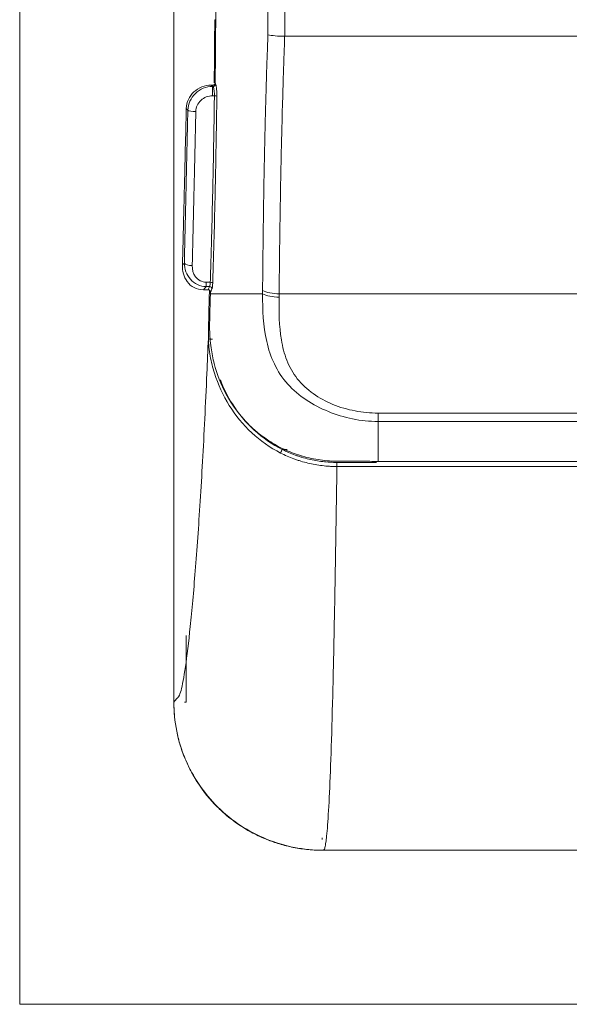
# Model space of a CAD drawing. Units: millimetres. Extents: x 0 to 1189, y 0 to 841.
# Drawn here: x 313 to 347, y 472 to 532 of the extents above; entities that cross this region are included whole.
import ezdxf

# ---------------------------------------------------------------- set-up
doc = ezdxf.new("R2010")
doc.units = ezdxf.units.MM
doc.layers.add('1', color=7, linetype='Continuous', true_color=0xffffff)

msp = doc.modelspace()

# ---------------------------------------------------------------- linework, layer by layer
at = {"layer": '1', "color": 251, "linetype": 'Continuous', "lineweight": 18}
for q in [(313.334, 631.614), (742.047, 471.786)]:
    msp.add_line((313.334, 471.786), q, dxfattribs=at)
at = {"layer": '1', "color": 18, "linetype": 'Continuous', "lineweight": 13}
for p, q in [((322.69, 490.15), (322.69, 615.15)), ((322.69, 614.647), (322.69, 490.156)), ((325.05, 527.641), (324.967, 527.641)), ((324.482, 515.205), (324.794, 515.205)), ((329.274, 505.5), (329.579, 505.5)), ((331.776, 481.15), (331.69, 481.15)), ((723.605, 481.15), (331.775, 481.15))]:
    msp.add_line(p, q, dxfattribs=at)
at = {"layer": '1', "color": 252, "linetype": 'Continuous', "lineweight": 13}
for p, q in [((329.42, 530.61), (527.69, 530.61)), ((325.043, 527.568), (325.043, 526.993)), ((325.043, 527.568), (325.08, 527.568)), ((325.152, 526.993), (325.043, 526.993)), ((324.658, 515.667), (324.658, 515.399)), ((324.658, 515.667), (324.904, 515.667)), ((324.857, 515.399), (324.658, 515.399)), ((335.092, 507.711), (720.288, 507.711)), ((720.288, 507.202), (335.092, 507.202)), ((332.591, 504.714), (334.99, 504.714)), ((332.591, 504.466), (347.52, 504.466)), ((323.44, 490.15), (323.348, 490.15)), ((331.69, 481.898), (331.69, 481.808))]:
    msp.add_line(p, q, dxfattribs=at)
for centre, major_axis, ratio, start_param, end_param in [((329.42, 530.826), (1.25, -0.007), 0.173008, 3.764313, 4.713348), ((325.08, 527.713), (0.137, 0.061), 0.959651, 4.31078, 5.859445), ((325.152, 526.966), (0.15, -0.002), 0.183493, 0.154484, 1.573111), ((324.025, 526.138), (0.5, -0.012), 0.204256, 3.409167, 4.717107), ((323.808, 516.878), (0.5, -0.012), 0.407888, 3.429005, 4.72211), ((324.857, 515.254), (0.135, -0.065), 0.958615, 0.49852, 2.000523), ((324.904, 515.603), (-0.15, 0.005), 0.429341, 3.308615, 4.725881)]:
    msp.add_ellipse(centre, major_axis=major_axis, ratio=ratio, start_param=start_param, end_param=end_param, dxfattribs=at)
at = {"layer": '1', "color": 18, "linetype": 'Continuous', "lineweight": 13}
for points, knots in [([(325.279, 597.647), (325.288, 595.518), (325.297, 593.46), (325.311, 589.485), (325.317, 587.567), (325.327, 583.874), (325.331, 582.098), (325.337, 578.688), (325.34, 577.054), (325.343, 573.928), (325.344, 572.436), (325.345, 569.595), (325.345, 568.245), (325.344, 565.689), (325.343, 564.482), (325.341, 562.211), (325.34, 561.146), (325.337, 559.16), (325.336, 558.238), (325.333, 556.962), (325.332, 556.554), (325.331, 556.067), (325.331, 555.965), (325.331, 555.862), (325.331, 555.855), (325.331, 555.853), (325.331, 555.853), (325.331, 555.853), (325.331, 555.853), (325.331, 555.852), (325.331, 555.851), (325.331, 555.849), (325.331, 555.841), (325.331, 555.811), (325.331, 555.738), (325.33, 555.58), (325.329, 555.082), (325.322, 551.736), (325.312, 548.482), (325.295, 544.146), (325.29, 542.701), (325.277, 539.813), (325.27, 538.369), (325.261, 536.565), (325.259, 536.204), (325.256, 535.663), (325.255, 535.392), (325.253, 535.111), (325.253, 535.004), (325.252, 534.984), (325.252, 534.974), (325.252, 534.969), (325.252, 534.968), (325.252, 534.967), (325.252, 534.967), (325.252, 534.967), (325.252, 534.967), (325.252, 534.967), (325.252, 534.967), (325.252, 534.966), (325.252, 534.962), (325.252, 534.919), (325.251, 534.789), (325.249, 534.415), (325.248, 534.157), (325.245, 533.663), (325.244, 533.481), (325.242, 533.081), (325.241, 532.863), (325.239, 532.509), (325.238, 532.387), (325.237, 532.134), (325.236, 532.003), (325.234, 531.596), (325.232, 531.307), (325.229, 530.847), (325.228, 530.69), (325.225, 530.366), (325.224, 530.2), (325.222, 529.944), (325.221, 529.856), (325.22, 529.767), (325.22, 529.766), (325.22, 529.766), (325.22, 529.766), (325.22, 529.765), (325.22, 529.765), (325.22, 529.765), (325.22, 529.762), (325.22, 529.757), (325.22, 529.746), (325.22, 529.723), (325.219, 529.678), (325.218, 529.537), (325.217, 529.41), (325.212, 528.905), (325.208, 528.514), (325.204, 528.136)], [0, 0, 0, 0, 0.0625, 0.0625, 0.125, 0.125, 0.1875, 0.1875, 0.25, 0.25, 0.3125, 0.3125, 0.375, 0.375, 0.4375, 0.4375, 0.5, 0.5, 0.5625, 0.5625, 0.59375, 0.59375, 0.601562, 0.602051, 0.602173, 0.60218, 0.602184, 0.602184, 0.602188, 0.602188, 0.602203, 0.602234, 0.602295, 0.602539, 0.603516, 0.605469, 0.609375, 0.625, 0.75, 0.75, 0.8125, 0.8125, 0.875, 0.875, 0.890625, 0.890625, 0.898437, 0.902344, 0.902832, 0.903076, 0.903198, 0.903259, 0.903275, 0.903276, 0.903276, 0.903278, 0.903278, 0.903282, 0.90329, 0.90332, 0.904297, 0.90625, 0.921875, 0.921875, 0.9375, 0.9375, 0.945312, 0.945312, 0.953125, 0.953125, 0.957031, 0.957031, 0.960937, 0.960937, 0.96875, 0.96875, 0.972656, 0.972656, 0.976562, 0.976562, 0.978516, 0.978546, 0.97855, 0.97855, 0.978552, 0.978552, 0.978554, 0.978561, 0.978577, 0.978638, 0.97876, 0.979004, 0.979492, 0.980469, 0.984375, 0.984375, 1, 1, 1, 1]), ([(325.05, 527.641), (325.059, 527.641), (325.068, 527.642), (325.082, 527.644), (325.086, 527.645), (325.095, 527.647), (325.099, 527.649), (325.112, 527.653), (325.12, 527.657), (325.131, 527.664), (325.135, 527.667), (325.142, 527.672), (325.146, 527.675), (325.156, 527.684), (325.162, 527.69), (325.171, 527.7), (325.173, 527.704), (325.178, 527.712), (325.18, 527.715), (325.187, 527.727), (325.19, 527.735), (325.195, 527.752), (325.197, 527.761), (325.199, 527.77)], [0, 0, 0, 0, 0.125, 0.125, 0.1875, 0.1875, 0.25, 0.25, 0.375, 0.375, 0.4375, 0.4375, 0.5, 0.5, 0.625, 0.625, 0.6875, 0.6875, 0.75, 0.75, 0.875, 0.875, 1, 1, 1, 1]), ([(323.445, 526.217), (323.454, 526.601), (323.626, 526.973), (324.189, 527.494), (324.576, 527.641), (324.967, 527.641)], [0, 0, 0, 0, 0.5, 0.5, 1, 1, 1, 1]), ([(325.229, 527.714), (325.237, 527.695), (325.246, 527.664), (325.262, 527.581), (325.27, 527.529), (325.284, 527.411), (325.289, 527.343), (325.298, 527.204), (325.3, 527.13), (325.301, 527.027), (325.301, 526.997), (325.301, 526.968)], [0, 0, 0, 0, 0.227127, 0.227127, 0.454761, 0.454761, 0.682374, 0.682374, 0.908451, 0.908451, 1, 1, 1, 1]), ([(324.904, 515.667), (324.918, 516.117), (324.932, 516.57), (324.959, 517.481), (324.971, 517.94), (325.009, 519.325), (325.031, 520.26), (325.057, 521.443), (325.062, 521.68), (325.07, 522.038), (325.072, 522.157), (325.077, 522.396), (325.089, 522.993), (325.1, 523.594), (325.117, 524.559), (325.125, 525.043), (325.139, 526.015), (325.146, 526.503), (325.152, 526.993)], [0, 0, 0, 0, 0.125, 0.125, 0.25, 0.25, 0.5, 0.5, 0.5625, 0.5625, 0.59375, 0.59375, 0.625, 0.75, 0.75, 0.875, 0.875, 1, 1, 1, 1]), ([(325.301, 526.968), (325.294, 526.477), (325.288, 525.987), (325.273, 525.012), (325.265, 524.526), (325.248, 523.559), (325.24, 523.077), (325.228, 522.477), (325.225, 522.357), (325.221, 522.117), (325.218, 521.998), (325.211, 521.64), (325.206, 521.402), (325.18, 520.215), (325.157, 519.277), (325.12, 517.888), (325.107, 517.428), (325.08, 516.514), (325.066, 516.06), (325.052, 515.609)], [0, 0, 0, 0, 0.125, 0.125, 0.25, 0.25, 0.375, 0.375, 0.40625, 0.40625, 0.4375, 0.4375, 0.5, 0.5, 0.75, 0.75, 0.875, 0.875, 1, 1, 1, 1]), ([(323.215, 516.706), (323.224, 517.086), (323.234, 517.468), (323.253, 518.237), (323.263, 518.625), (323.277, 519.209), (323.282, 519.404), (323.292, 519.796), (323.306, 520.384), (323.321, 520.977), (323.34, 521.771), (323.35, 522.17), (323.364, 522.771), (323.369, 522.972), (323.378, 523.374), (323.383, 523.576), (323.407, 524.586), (323.426, 525.399), (323.445, 526.217)], [0, 0, 0, 0, 0.125, 0.125, 0.25, 0.25, 0.3125, 0.3125, 0.375, 0.5, 0.5, 0.625, 0.625, 0.6875, 0.6875, 0.75, 0.75, 1, 1, 1, 1]), ([(324.482, 515.205), (324.285, 515.205), (324.091, 515.251), (323.754, 515.425), (323.612, 515.552), (323.288, 515.994), (323.205, 516.35), (323.215, 516.706)], [0, 0, 0, 0, 0.25, 0.25, 0.5, 0.5, 1, 1, 1, 1]), ([(324.776, 515.208), (324.785, 515.208), (324.795, 515.207), (324.808, 515.204), (324.812, 515.202), (324.821, 515.199), (324.826, 515.198), (324.838, 515.192), (324.846, 515.188), (324.857, 515.18), (324.86, 515.177), (324.867, 515.171), (324.873, 515.165), (324.879, 515.158), (324.885, 515.151), (324.887, 515.147), (324.894, 515.136), (324.898, 515.129), (324.904, 515.113), (324.907, 515.105), (324.911, 515.09), (324.912, 515.083), (324.912, 515.076)], [0, 0, 0, 0, 0.125, 0.125, 0.1875, 0.1875, 0.25, 0.25, 0.375, 0.375, 0.4375, 0.4375, 0.5, 0.5625, 0.5625, 0.625, 0.625, 0.75, 0.75, 0.875, 0.875, 1, 1, 1, 1]), ([(325.052, 515.609), (325.05, 515.543), (325.046, 515.482), (325.035, 515.38), (325.028, 515.336), (325.015, 515.285), (325.01, 515.27), (325.005, 515.259)], [0, 0, 0, 0, 0.388032, 0.388032, 0.775126, 0.775126, 1, 1, 1, 1]), ([(324.904, 514.733), (324.898, 514.562), (324.886, 514.18), (324.873, 513.532), (324.849, 512.688), (324.923, 511.727), (325.189, 510.392), (325.828, 508.733), (326.848, 507.358), (327.799, 506.487), (328.238, 506.182), (328.458, 506.03)], [0, 0, 0, 0, 0.056227, 0.125254, 0.207062, 0.320155, 0.418198, 0.614697, 0.839895, 0.919894, 1, 1, 1, 1]), ([(324.914, 515.032), (324.914, 515.041), (324.914, 515.048), (324.913, 515.063), (324.913, 515.07), (324.912, 515.076)], [0, 0, 0, 0, 0.5, 0.5, 1, 1, 1, 1]), ([(328.458, 506.03), (328.608, 505.936), (328.909, 505.749), (329.384, 505.509), (329.874, 505.299), (330.38, 505.125), (331.082, 504.936), (331.983, 504.79), (333.058, 504.788), (334.089, 504.782), (334.762, 504.781), (335.092, 504.781)], [0, 0, 0, 0, 0.077814, 0.155695, 0.233636, 0.311634, 0.389676, 0.551377, 0.707042, 0.85662, 1, 1, 1, 1]), ([(329.274, 505.5), (329.264, 505.482), (329.254, 505.464), (329.242, 505.441), (329.239, 505.436), (329.235, 505.427), (329.232, 505.422), (329.225, 505.408), (329.221, 505.398), (329.214, 505.384), (329.212, 505.38), (329.208, 505.37), (329.206, 505.366), (329.2, 505.352), (329.196, 505.343), (329.185, 505.318), (329.179, 505.302), (329.173, 505.287)], [0, 0, 0, 0, 0.25, 0.25, 0.3125, 0.3125, 0.375, 0.375, 0.5, 0.5, 0.5625, 0.5625, 0.625, 0.625, 0.75, 0.75, 1, 1, 1, 1]), ([(329.274, 505.5), (329.274, 505.5), (329.274, 505.5), (329.274, 505.5), (329.274, 505.5), (329.274, 505.5), (329.274, 505.5), (329.274, 505.5), (329.274, 505.5), (329.274, 505.5)], [0, 0, 0, 0, 0.341692, 0.341692, 0.687053, 0.687053, 0.847455, 0.847455, 1, 1, 1, 1]), ([(331.69, 481.15), (331.371, 481.15), (330.748, 481.184), (329.847, 481.325), (329.145, 481.509), (328.62, 481.688), (328.072, 481.899), (327.129, 482.351), (326.149, 483.016), (325.055, 484.018), (324.309, 484.937), (323.713, 485.956), (323.409, 486.603), (323.2, 487.152), (323.007, 487.744), (322.864, 488.341), (322.731, 489.189), (322.69, 489.744), (322.69, 490.15)], [0, 0, 0, 0, 0.067708, 0.13226, 0.193182, 0.221591, 0.25, 0.317708, 0.443182, 0.5, 0.63226, 0.693182, 0.75, 0.783854, 0.817708, 0.88226, 0.913747, 1, 1, 1, 1])]:
    msp.add_open_spline(points, degree=3, knots=knots, dxfattribs=at)
at = {"layer": '1', "color": 252, "linetype": 'Continuous', "lineweight": 13}
for points, knots in [([(328.404, 530.706), (328.404, 530.749), (328.404, 530.792), (328.404, 530.879), (328.404, 530.922), (328.404, 531.051), (328.404, 531.138), (328.404, 531.397), (328.405, 531.57), (328.405, 532.088), (328.406, 532.434), (328.407, 533.471), (328.409, 534.163), (328.411, 535.548), (328.412, 536.241), (328.415, 537.626), (328.416, 538.32), (328.422, 541.787), (328.426, 544.564), (328.434, 550.127), (328.438, 552.911), (328.443, 557.093), (328.444, 558.488), (328.446, 560.581), (328.447, 561.279), (328.448, 562.675), (328.448, 563.373), (328.451, 566.864), (328.452, 569.658), (328.454, 573.853), (328.454, 575.251), (328.455, 578.048), (328.455, 579.448), (328.456, 586.444), (328.456, 592.044), (328.456, 597.647)], [0, 0, 0, 0, 0.001953, 0.001953, 0.003906, 0.003906, 0.007812, 0.007812, 0.015625, 0.015625, 0.03125, 0.03125, 0.0625, 0.0625, 0.09375, 0.09375, 0.125, 0.125, 0.25, 0.25, 0.375, 0.375, 0.4375, 0.4375, 0.46875, 0.46875, 0.5, 0.5, 0.625, 0.625, 0.6875, 0.6875, 0.75, 0.75, 1, 1, 1, 1]), ([(329.616, 597.62), (329.61, 592.01), (329.605, 586.402), (329.594, 579.397), (329.592, 577.996), (329.588, 575.195), (329.585, 573.795), (329.577, 569.595), (329.57, 566.098), (329.56, 562.604), (329.556, 561.206), (329.554, 560.508), (329.548, 558.412), (329.544, 557.016), (329.53, 552.83), (329.519, 550.043), (329.496, 544.476), (329.479, 541.002), (329.46, 537.534), (329.453, 536.147), (329.449, 535.454), (329.44, 534.069), (329.436, 533.377), (329.43, 532.339), (329.428, 531.993), (329.425, 531.474), (329.423, 531.215), (329.422, 530.956), (329.421, 530.826), (329.421, 530.783), (329.42, 530.697), (329.42, 530.653), (329.42, 530.61)], [0, 0, 0, 0, 0.25, 0.25, 0.3125, 0.3125, 0.375, 0.375, 0.5, 0.53125, 0.53125, 0.5625, 0.5625, 0.625, 0.625, 0.75, 0.75, 0.875, 0.90625, 0.90625, 0.9375, 0.9375, 0.96875, 0.96875, 0.984375, 0.984375, 0.992188, 0.996094, 0.996094, 0.998047, 0.998047, 1, 1, 1, 1]), ([(325.14, 527.775), (325.147, 528.335), (325.153, 528.899), (325.165, 530.178), (325.17, 530.896), (325.175, 531.619)], [0, 0, 0, 0, 0.442897, 0.442897, 1, 1, 1, 1]), ([(328.079, 515.16), (328.079, 515.238), (328.08, 515.316), (328.081, 515.472), (328.082, 515.551), (328.084, 515.785), (328.086, 515.942), (328.09, 516.413), (328.094, 516.728), (328.104, 517.675), (328.111, 518.311), (328.124, 519.269), (328.128, 519.589), (328.137, 520.231), (328.142, 520.552), (328.158, 521.519), (328.169, 522.166), (328.194, 523.465), (328.208, 524.117), (328.231, 525.099), (328.239, 525.426), (328.256, 526.083), (328.265, 526.411), (328.292, 527.398), (328.312, 528.058), (328.344, 529.049), (328.355, 529.38), (328.373, 529.877), (328.379, 530.043), (328.387, 530.25), (328.388, 530.292), (328.391, 530.354), (328.391, 530.375), (328.393, 530.416), (328.394, 530.437), (328.395, 530.468), (328.395, 530.478), (328.396, 530.499), (328.396, 530.51), (328.397, 530.53), (328.397, 530.541), (328.398, 530.561), (328.399, 530.572), (328.4, 530.587), (328.4, 530.592), (328.401, 530.602), (328.402, 530.613), (328.402, 530.623), (328.403, 530.633), (328.403, 530.638), (328.403, 530.654), (328.404, 530.664), (328.404, 530.685), (328.404, 530.695), (328.404, 530.706)], [0, 0, 0, 0, 0.015625, 0.015625, 0.03125, 0.03125, 0.0625, 0.0625, 0.125, 0.125, 0.25, 0.25, 0.3125, 0.3125, 0.375, 0.375, 0.5, 0.5, 0.625, 0.625, 0.6875, 0.6875, 0.75, 0.75, 0.875, 0.875, 0.9375, 0.9375, 0.96875, 0.96875, 0.976563, 0.976563, 0.980469, 0.980469, 0.984375, 0.984375, 0.986328, 0.986328, 0.988281, 0.988281, 0.990234, 0.990234, 0.992188, 0.992188, 0.993164, 0.993164, 0.994141, 0.995117, 0.995117, 0.996094, 0.996094, 0.998047, 0.998047, 1, 1, 1, 1]), ([(329.42, 530.61), (329.419, 530.589), (329.419, 530.568), (329.419, 530.526), (329.419, 530.506), (329.418, 530.464), (329.417, 530.443), (329.415, 530.401), (329.414, 530.38), (329.412, 530.318), (329.41, 530.276), (329.407, 530.192), (329.406, 530.15), (329.398, 529.942), (329.392, 529.775), (329.374, 529.274), (329.363, 528.941), (329.33, 527.942), (329.31, 527.278), (329.272, 525.953), (329.255, 525.292), (329.223, 523.974), (329.209, 523.317), (329.182, 522.01), (329.17, 521.358), (329.153, 520.385), (329.148, 520.062), (329.138, 519.416), (329.133, 519.093), (329.119, 518.129), (329.111, 517.49), (329.099, 516.536), (329.095, 516.219), (329.09, 515.745), (329.087, 515.509), (329.084, 515.233), (329.083, 515.115), (329.082, 515.037), (329.082, 514.998), (329.081, 514.958)], [0, 0, 0, 0, 0.003906, 0.003906, 0.007812, 0.007812, 0.011719, 0.011719, 0.015625, 0.015625, 0.023438, 0.023438, 0.03125, 0.03125, 0.0625, 0.0625, 0.125, 0.125, 0.25, 0.25, 0.375, 0.375, 0.5, 0.5, 0.625, 0.625, 0.6875, 0.6875, 0.75, 0.75, 0.875, 0.875, 0.9375, 0.9375, 0.96875, 0.984375, 0.992187, 0.992187, 1, 1, 1, 1]), ([(323.543, 526.122), (323.553, 526.501), (323.722, 526.872), (324.274, 527.402), (324.655, 527.559), (325.043, 527.568)], [0, 0, 0, 0, 0.5, 0.5, 1, 1, 1, 1]), ([(325.152, 526.993), (325.153, 527.016), (325.153, 527.039), (325.152, 527.118), (325.149, 527.175), (325.141, 527.282), (325.135, 527.334), (325.122, 527.425), (325.114, 527.466), (325.097, 527.529), (325.088, 527.553), (325.08, 527.568)], [0, 0, 0, 0, 0.090936, 0.090936, 0.315846, 0.315846, 0.54316, 0.54316, 0.771512, 0.771512, 1, 1, 1, 1]), ([(325.043, 526.993), (324.78, 526.993), (324.521, 526.893), (324.145, 526.542), (324.031, 526.293), (324.025, 526.035)], [0, 0, 0, 0, 0.5, 0.5, 1, 1, 1, 1]), ([(323.328, 516.832), (323.336, 517.204), (323.345, 517.579), (323.363, 518.332), (323.38, 519.089), (323.398, 519.854), (323.416, 520.622), (323.425, 521.009), (323.452, 522.173), (323.47, 522.955), (323.506, 524.53), (323.524, 525.323), (323.543, 526.122)], [0, 0, 0, 0, 0.125, 0.125, 0.25, 0.375, 0.375, 0.5, 0.5, 0.75, 0.75, 1, 1, 1, 1]), ([(323.543, 526.122), (323.535, 526.13), (323.527, 526.137), (323.494, 526.169), (323.469, 526.193), (323.445, 526.217)], [0, 0, 0, 0, 0.24529, 0.24529, 1, 1, 1, 1]), ([(324.025, 526.035), (324.007, 525.231), (323.989, 524.431), (323.952, 522.844), (323.934, 522.056), (323.907, 520.882), (323.898, 520.493), (323.88, 519.719), (323.862, 518.948), (323.844, 518.185), (323.826, 517.427), (323.817, 517.049), (323.808, 516.674)], [0, 0, 0, 0, 0.25, 0.25, 0.5, 0.5, 0.625, 0.625, 0.75, 0.875, 0.875, 1, 1, 1, 1]), ([(323.215, 516.706), (323.217, 516.708), (323.219, 516.711), (323.224, 516.716), (323.231, 516.724), (323.248, 516.742), (323.28, 516.779), (323.309, 516.811), (323.328, 516.832)], [0, 0, 0, 0, 0.0625, 0.0625, 0.125, 0.25, 0.5, 1, 1, 1, 1]), ([(324.658, 515.399), (324.286, 515.406), (323.933, 515.575), (323.458, 516.119), (323.338, 516.471), (323.328, 516.832)], [0, 0, 0, 0, 0.5, 0.5, 1, 1, 1, 1]), ([(323.808, 516.674), (323.803, 516.435), (323.858, 516.196), (324.149, 515.8), (324.395, 515.667), (324.658, 515.667)], [0, 0, 0, 0, 0.5, 0.5, 1, 1, 1, 1]), ([(324.658, 515.399), (324.615, 515.351), (324.571, 515.303), (324.513, 515.239), (324.497, 515.222), (324.482, 515.205)], [0, 0, 0, 0, 0.736616, 0.736616, 1, 1, 1, 1]), ([(324.857, 515.399), (324.862, 515.407), (324.867, 515.419), (324.88, 515.458), (324.887, 515.491), (324.898, 515.57), (324.902, 515.617), (324.904, 515.667)], [0, 0, 0, 0, 0.225905, 0.225905, 0.613252, 0.613252, 1, 1, 1, 1]), ([(324.911, 514.958), (324.977, 514.958), (325.212, 514.958), (325.897, 514.958), (326.906, 514.958), (327.709, 514.958), (328.077, 514.958)], [0, 0, 0, 0, 0.22195, 0.505575, 0.7892, 1, 1, 1, 1]), ([(335.092, 507.202), (334.043, 507.202), (333.014, 507.423), (331.131, 508.192), (330.259, 508.744), (329.273, 509.844), (329.001, 510.26), (328.584, 511.133), (328.433, 511.598), (328.117, 513.01), (328.072, 513.988), (328.077, 514.958)], [0, 0, 0, 0, 0.25, 0.25, 0.5, 0.5, 0.625, 0.625, 0.75, 0.75, 1, 1, 1, 1]), ([(329.079, 514.755), (329.069, 513.879), (329.08, 513.007), (329.29, 511.739), (329.394, 511.319), (329.705, 510.522), (329.916, 510.138), (330.73, 509.113), (331.501, 508.594), (332.774, 508.066), (333.23, 507.934), (334.149, 507.76), (334.616, 507.711), (335.092, 507.711)], [0, 0, 0, 0, 0.25, 0.25, 0.375, 0.375, 0.5, 0.5, 0.75, 0.75, 0.875, 0.875, 1, 1, 1, 1]), ([(324.785, 512.254), (324.757, 511.53), (324.688, 509.858), (324.529, 506.425), (324.294, 502.242), (323.992, 497.987), (323.687, 494.594), (323.392, 492.141), (323.166, 490.927), (323.032, 490.558), (322.978, 490.474), (322.963, 490.458), (322.958, 490.452)], [0, 0, 0, 0, 0.056451, 0.132651, 0.28505, 0.437449, 0.589849, 0.742248, 0.894648, 0.970848, 0.989897, 1, 1, 1, 1]), ([(329.173, 505.287), (327.89, 505.94), (326.818, 506.948), (325.679, 508.78), (325.375, 509.446), (325.052, 510.478), (324.966, 510.826), (324.869, 511.356), (324.842, 511.533), (324.801, 511.892), (324.785, 512.072), (324.785, 512.254)], [0, 0, 0, 0, 0.5, 0.5, 0.75, 0.75, 0.875, 0.875, 0.9375, 0.9375, 1, 1, 1, 1]), ([(325.518, 509.736), (325.709, 509.224), (325.954, 508.728), (326.985, 507.091), (328.03, 506.125), (329.274, 505.5)], [0, 0, 0, 0, 0.281754, 0.281754, 1, 1, 1, 1]), ([(335.092, 504.781), (335.092, 504.946), (335.092, 505.342), (335.092, 505.971), (335.092, 506.614), (335.092, 507.024), (335.092, 507.202)], [0, 0, 0, 0, 0.203831, 0.49151, 0.779189, 1, 1, 1, 1]), ([(332.591, 504.466), (332.588, 504.466), (332.586, 504.466), (332.581, 504.466), (332.574, 504.466), (332.558, 504.466), (332.525, 504.466), (332.46, 504.467), (332.33, 504.47), (332.219, 504.475), (331.998, 504.488), (331.704, 504.514), (331.412, 504.558), (331.121, 504.609), (330.976, 504.64), (330.687, 504.709), (330.545, 504.748), (330.333, 504.813), (330.262, 504.835), (330.122, 504.882), (330.052, 504.907), (329.706, 505.035), (329.436, 505.153), (329.173, 505.287)], [0, 0, 0, 0, 0.001953, 0.001953, 0.003906, 0.007812, 0.015625, 0.03125, 0.0625, 0.125, 0.125, 0.25, 0.375, 0.375, 0.5, 0.5, 0.625, 0.625, 0.6875, 0.6875, 0.75, 0.75, 1, 1, 1, 1]), ([(329.274, 505.5), (329.337, 505.468), (329.402, 505.437), (329.531, 505.377), (329.596, 505.347), (329.793, 505.262), (329.926, 505.21), (330.128, 505.136), (330.196, 505.113), (330.332, 505.067), (330.4, 505.046), (330.606, 504.984), (330.745, 504.947), (331.025, 504.88), (331.165, 504.851), (331.447, 504.802), (331.731, 504.76), (332.016, 504.735), (332.302, 504.718), (332.446, 504.714), (332.591, 504.714)], [0, 0, 0, 0, 0.0625, 0.0625, 0.125, 0.125, 0.25, 0.25, 0.3125, 0.3125, 0.375, 0.375, 0.5, 0.5, 0.625, 0.625, 0.75, 0.875, 0.875, 1, 1, 1, 1]), ([(331.775, 481.15), (331.795, 481.15), (331.834, 481.182), (331.884, 481.381), (331.918, 481.601), (331.938, 481.75), (331.967, 481.999), (332.03, 482.669), (332.126, 484.218), (332.235, 486.924), (332.337, 490.429), (332.43, 494.625), (332.501, 498.583), (332.554, 501.916), (332.578, 503.627), (332.591, 504.466)], [0, 0, 0, 0, 0.062668, 0.125335, 0.156669, 0.172336, 0.188003, 0.250671, 0.376006, 0.501341, 0.626677, 0.752012, 0.877348, 0.940015, 1, 1, 1, 1]), ([(322.958, 490.452), (322.953, 490.448), (322.93, 490.425), (322.87, 490.363), (322.783, 490.269), (322.72, 490.193), (322.69, 490.156)], [0, 0, 0, 0, 0.044861, 0.235889, 0.617944, 1, 1, 1, 1])]:
    msp.add_open_spline(points, degree=3, knots=knots, dxfattribs=at)
for points, degree in [([(325.227, 531.607), (325.197, 531.611), (325.178, 531.615), (325.175, 531.619)], 3), ([(325.2, 527.786), (325.209, 527.762), (325.218, 527.738), (325.229, 527.714)], 3), ([(324.967, 527.641), (324.992, 527.617), (325.018, 527.592), (325.043, 527.568)], 3), ([(325.08, 527.568), (325.069, 527.592), (325.059, 527.617), (325.05, 527.641)], 3), ([(324.776, 515.208), (324.8, 515.271), (324.826, 515.335), (324.857, 515.399)], 3), ([(324.785, 512.253), (324.789, 512.51), (324.798, 513.017), (324.814, 513.761), (324.833, 514.489), (324.848, 514.963), (324.856, 515.197)], 3), ([(325.005, 515.259), (324.97, 515.184), (324.939, 515.108), (324.914, 515.032)], 3), ([(328.077, 514.958), (328.078, 515.026), (328.078, 515.093), (328.079, 515.16)], 3), ([(329.079, 514.755), (328.691, 514.758), (328.308, 514.836), (328.077, 514.958)], 3), ([(329.081, 514.958), (328.693, 514.962), (328.31, 515.039), (328.079, 515.16)], 3), ([(329.081, 514.958), (329.081, 514.89), (329.08, 514.823), (329.079, 514.755)], 3), ([(527.69, 514.958), (329.081, 514.958)], 1), ([(325.035, 512.197), (324.909, 512.198), (324.793, 512.225), (324.785, 512.254)], 3), ([(335.092, 507.711), (335.092, 507.488), (335.092, 507.307), (335.092, 507.202)], 3), ([(332.591, 504.714), (332.591, 504.632), (332.591, 504.534), (332.591, 504.466)], 3)]:
    msp.add_open_spline(points, degree=degree, dxfattribs=at)
at = {"layer": '1', "color": 18, "linetype": 'Continuous', "lineweight": 13}
for points, degree in [([(325.199, 527.77), (325.199, 527.775), (325.2, 527.781), (325.2, 527.786)], 3), ([(325.204, 528.136), (325.202, 528.019), (325.201, 527.903), (325.2, 527.786)], 3), ([(324.905, 514.758), (324.904, 514.75), (324.904, 514.741), (324.904, 514.733)], 3), ([(324.911, 514.958), (324.909, 514.892), (324.907, 514.825), (324.905, 514.759)], 3), ([(324.914, 515.032), (324.913, 515.008), (324.912, 514.983), (324.911, 514.958)], 3), ([(335.092, 504.781), (527.69, 504.781)], 1), ([(323.44, 494.195), (323.44, 492.847), (323.44, 491.498), (323.44, 490.15)], 3), ([(322.69, 490.156), (322.69, 489.564), (322.806, 488.379), (323.33, 486.672), (324.182, 485.104), (325.324, 483.733), (326.711, 482.609), (328.289, 481.775), (329.999, 481.263), (331.183, 481.15), (331.775, 481.15)], 3), ([(331.695, 481.9), (331.695, 481.898)], 1)]:
    msp.add_open_spline(points, degree=degree, dxfattribs=at)

doc.saveas('drawing.dxf')
